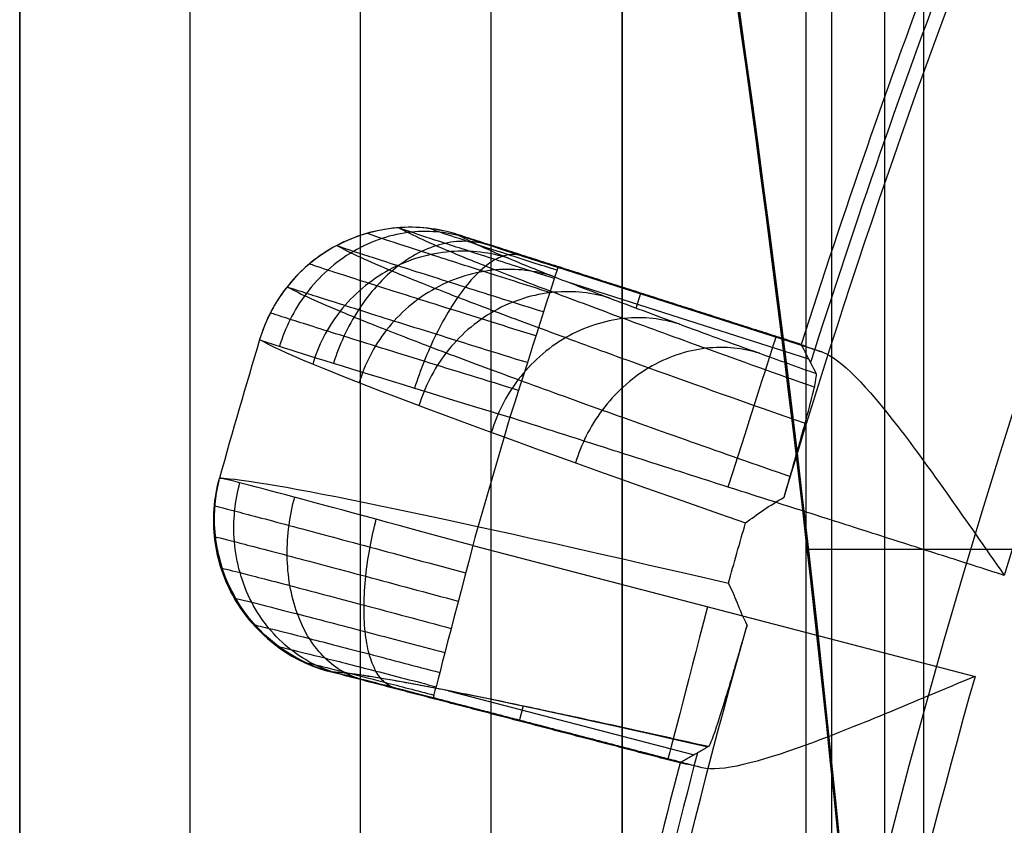
# Model space of a CAD drawing. Units: millimetres. Extents: x -117 to -84, y 0 to 1125.
# Drawn here: x -116 to -114, y 30 to 31 of the extents above; entities that cross this region are included whole.
import ezdxf

# ---------------------------------------------------------------- set-up
doc = ezdxf.new("R2010")
doc.units = ezdxf.units.MM
doc.header["$MEASUREMENT"] = 0
doc.layers.add('2', color=7, linetype='Continuous')

msp = doc.modelspace()

# ---------------------------------------------------------------- linework, layer by layer
at = {"layer": '2', "extrusion": (0, -1, 0)}
for p, q in [((-116.25, 1122.5, -25.2), (-116.25, 2.5, -25.2)), ((-115.925, 2.5, -18.7), (-115.925, 1122.5, -18.7)), ((-115.35, 2.5, -18.55), (-115.35, 1122.5, -18.55)), ((-115.1, 2.5, -16.4), (-115.1, 1122.5, -16.4)), ((-115.1, 1122.5, -16.95), (-115.1, 2.5, -16.95)), ((-115.1, 1122.5, -18.7), (-115.1, 2.5, -18.7)), ((-114.75, 1122.5, -25.05), (-114.75, 2.5, -25.05)), ((-114.7, 2.5, -18.4), (-114.7, 1122.5, -18.4)), ((-114.7, 2.5, -17.4), (-114.7, 1122.5, -17.4)), ((-114.6, 1122.5, -16.35), (-114.6, 2.5, -16.35)), ((-114.525, 1122.5, -17.2), (-114.525, 2.5, -17.2))]:
    msp.add_line(p, q, dxfattribs=at)
at = {"layer": '2', "extrusion": (0.1365008388696032, -0.9906399552753232, -2.952282115348463e-15)}
for p, q in [((-115.5456155991052, 30.64419626141306, -5.05675341161883), (-115.5455918215252, 30.64415120519801, -5.052665054804372)), ((-114.7486958383936, 30.41940762597154, -4.955438151248484), (-115.3881520103691, 30.62378649259622, -4.95543815124847)), ((-114.7182322963621, 30.40875288604401, -4.855219653134004), (-115.2232755527973, 30.57017156157671, -4.855219653122745)), ((-114.7442229817293, 30.39570912420795, -6.32425845935755), (-115.2057121802774, 30.54320733204814, -6.324258459357539)), ((-115.073846037941, 30.49300716305523, -6.763766831878448), (-115.0647679675199, 30.52141043319877, -5.055452493748501)), ((-115.0654684954393, 30.52156876256587, -5.055451426661198), (-115.0660004759027, 30.51990431361222, -4.855219653125761)), ((-115.8767953774678, 30.04737034667207, -5.058589894536833), (-115.8767314779352, 30.04740704426324, -5.052676483077527)), ((-115.3855069696763, 30.03965165566885, -4.557837614249385), (-114.4268948666307, 29.79022729471373, -4.557837613784686)), ((-115.6295219640053, 29.79226141968509, -4.955503268442655), (-114.9793751315916, 29.62309762790168, -4.95550326844267)), ((-115.4318179609272, 29.76273956857155, -6.324297357501654), (-114.962913601079, 29.64073383764889, -6.324297357501665)), ((-115.2892966914663, 29.73380087714305, -6.775853322454612), (-115.2968572592474, 29.70474336346173, -5.055721593383108)), ((-115.3017097730298, 29.70606323159798, -5.055718172746375), (-115.3012691793254, 29.70775656442231, -4.855220814428888))]:
    msp.add_line(p, q, dxfattribs=at)
at = {"layer": '2', "extrusion": (1, 0, -2.340585561139e-14)}
msp.add_line((-114.7451396609635, 30.03299617804461, -0.1242860714614515), (-107.0254919756915, 30.03299617804461, 0.01046088010772905), dxfattribs=at)
at = {"layer": '2'}
for centre, radius, start, end in [((-100.0000000000028, 25.71562500000047, -4.557837613876394), 15.98158412776, 271.3886064210803, 271.3886065974891), ((-100.0000000000027, 25.71562500000001, -8.35783761378536), 15.0672316087, 97.84541508762034, 277.8454150876263), ((-100.0000000000028, 25.71562500000012, -5.457837992039953), 14.73429043496244, 10.93826949988642, 191.173091353534), ((-100.0000054169689, 25.71562910492296, -8.357837612279237), 14.59568446335313, 101.7533405767751, 183.9374895984081), ((-100.0000000000026, 25.71562499999991, -8.357837613785993), 14.5956556053, 101.7534549648798, 183.9373752135487), ((-152.4999999999298, 25.70726739224158, -8.555603142814853), 39.39999999992637, 1.620668104574656, 17.14072839785338), ((-152.5000000000478, 25.70726739220477, -4.155603142814862), 39.40000000005011, 4.110160756234186, 17.14072839785394), ((-152.4999999999998, 25.70726739221911, -2.826577616925863), 39.4, 4.110160756217981, 17.14072839785458), ((-152.5000000000888, 25.70726739221904, -4.155603142814926), 38.0000000000889, 5.000092139531367e-12, 13.54509058241328), ((-152.5000000000883, 25.70726739221909, -8.555603142814745), 38.00000000008838, 6.090710242603558e-12, 13.54509058241335), ((-100.0000000000044, 25.71562500000053, -4.557837613789195), 14.99125342834, 158.2287728965064, 163.4620572655655), ((-99.9999999999821, 25.71562499999317, -6.62529248930603), 15.46391244093541, 159.2828272348329, 162.409175937803), ((-100.0002642956533, 25.71571680323578, -5.056202177441845), 15.49099454306874, 159.3831179051962, 162.307712228214), ((-99.9999999999008, 25.71562499997029, -4.557837613411794), 15.98158412788, 163.3886064170078, 164.302223755096), ((-99.99999999931968, 25.71562499981945, -4.557837613772695), 14.99125342904995, 164.228675512787, 169.4621546623071), ((-99.99999999997765, 25.71562499999393, -6.625291657910434), 15.46391245545347, 165.2828272874082, 168.4091759138653)]:
    msp.add_arc(centre, radius, start, end, dxfattribs=at)
at = {"layer": '2', "extrusion": (0.00581547434556958, -0.0110197615735815, 0.9999223695432548)}
msp.add_arc((-115.4732850952817, 30.28201742941895, -6.064461553573185), 0.2999999999999003, 78.90228222017245, 160.0502870768077, dxfattribs=at)
at = {"layer": '2', "extrusion": (0.9525309367095931, -0.3044418082510109, -1.599417927011481e-11)}
msp.add_arc((-6.259736785418291, -4.857837615677006, -119.0605729017259), 0.2999999995225862, 0.5000000008860477, 89.99999996432689, dxfattribs=at)
at = {"layer": '2', "extrusion": (-6.448581555045989e-05, -0.0002225822974787029, 0.9999999731493499)}
msp.add_arc((-99.95581755868714, 25.69964163709924, -5.055058599434226), 16.52856528800309, 163.3632277357628, 164.3172159606714, dxfattribs=at)
at = {"layer": '2', "extrusion": (0.9525309367203977, -0.304441808217206, -2.232609994182048e-14)}
msp.add_arc((-6.259736781662465, -4.857837613787293, -118.6236907670382), 0.2999999999999996, 0.5000000004696455, 89.99994411225053, dxfattribs=at)
at = {"layer": '2', "extrusion": (4.397077619478684e-07, -1.273659446125832e-07, 0.9999999999998952)}
msp.add_arc((-99.99999817039154, 25.71562446976348, -4.557892176180546), 15.98158394615201, 163.3886064116693, 164.3022237593676, dxfattribs=at)
at = {"layer": '2', "extrusion": (0.01080502726139908, 0.006205342308201793, 0.9999223695431153)}
msp.add_arc((-115.5181791834258, 30.12689815281205, -6.120063964757255), 0.2999999999999999, 165.4301911590247, 254.0549833836589, dxfattribs=at)
at = {"layer": '2', "extrusion": (-0.2526929049342774, -0.9674022434586091, -0.0167091336437876)}
msp.add_arc((-112.9574799263296, -4.557304479741542, 0.1784964442415991), 6.792470124372334, 184.1895619085574, 211.6214406783505, dxfattribs=at)
at = {"layer": '2', "extrusion": (0.9677769532163013, -0.2518089927372991, -1.768206656423203e-11)}
msp.add_arc((0.01657426801566686, -4.857837615888833, -119.2316888059443), 0.2999999995311877, 89.99999991028224, 179.4999999999806, dxfattribs=at)
at = {"layer": '2', "extrusion": (0.9677769532143425, -0.2518089927448273, -2.269845300089565e-14)}
msp.add_arc((0.01657426755701152, -4.857837613787339, -118.7686373150407), 0.2999999999999988, 90, 179.5006220834589, dxfattribs=at)
at = {"layer": '2', "extrusion": (-0.2526758594667756, -0.9674057659184818, -0.01676287894133311)}
msp.add_arc((-112.9457747308483, -4.552688130054365, 0.4797918391190085), 6.504892744344006, 184.3708614185669, 207.8021160076805, dxfattribs=at)
at = {"layer": '2', "extrusion": (3.589801635359101e-07, 1.535990922074524e-06, 0.9999999999987559)}
msp.add_arc((-100.0002707404425, 25.71569611855383, -5.056197951678556), 15.49099451617652, 165.3831166525604, 168.3077109621298, dxfattribs=at)
at = {"layer": '2'}
for points, degree in [([(-116.25, 1122.5, -18.7), (-116.25, 562.5, -18.7), (-116.25, 2.5, -18.7)], 2), ([(-116.25, 1122.5, -18.7), (-116.25, 562.5, -18.7), (-116.25, 2.5, -18.7)], 2), ([(-116.25, 1122.5, -31.7), (-116.25, 562.5, -31.7), (-116.25, 2.5, -31.7)], 2), ([(-115.6, 1122.5, -18.7), (-115.6, 562.5, -18.7), (-115.6, 2.5, -18.7)], 2), ([(-115.1, 1122.5, -15.4), (-115.1, 562.5, -15.4), (-115.1, 2.5, -15.4)], 2), ([(-115.1, 2.5, -17.4), (-115.1, 562.5, -17.4), (-115.1, 1122.5, -17.4)], 2), ([(-115.1, 2.5, -18.4), (-115.1, 562.5, -18.4), (-115.1, 1122.5, -18.4)], 2), ([(-115.1, 1122.5, -17.2), (-115.1, 562.5, -17.2), (-115.1, 2.5, -17.2)], 2), ([(-115.1, 2.5, -16.7), (-115.1, 562.5, -16.7), (-115.1, 1122.5, -16.7)], 2), ([(-114.75, 1122.5, -30.2), (-114.75, 562.5, -30.2), (-114.75, 2.5, -30.2)], 2), ([(-114.75, 1122.5, -19.9), (-114.75, 562.5, -19.9), (-114.75, 2.5, -19.9)], 2), ([(-116.25, 2.5, -13.7), (-116.25, 88.90000000000003, -13.7), (-116.25, 175.3000000000001, -13.7)], 2), ([(-114.8499999999999, 37.3192224386361, -1.526329674749579), (-113.9659035092505, 34.45267389072615, -1.510897713100688), (-113.4163437888412, 31.52334583136919, -1.501305112498949), (-113.2013333333319, 28.53123591580924, -1.497552091037717)], 3), ([(-116.0545454613046, 36.4650015170872, -0.1471418347198714), (-115.0181881465286, 32.953991395743, -0.1290521505029236), (-114.4999999996361, 29.36808093532973, -0.120007142755167), (-114.4999999999998, 25.70726739221911, -0.1200071427627893)], 3), ([(-114.5000000000001, 25.7072673922191, -13.66890012998801), (-114.5000000002133, 29.36808093180098, -13.66890012998813), (-115.0181881464065, 32.95399138934584, -13.67794513772134), (-116.0545454591698, 36.46500150829972, -13.69603482190081)], 3), ([(-114.7912310054681, 30.13211597480805, -8.194927222005951), (-114.6613101159637, 30.5672953254139, -8.194895285140518), (-114.5121715772075, 30.99673790967794, -8.194862983409195), (-114.3444546251374, 31.41879673930126, -8.194760416019802)], 3), ([(-115.2249311554576, 30.56499154781903, -4.800916170259012), (-115.2564570638035, 30.57505260689767, -4.800841997084105), (-115.3194239605444, 30.59526951379778, -4.814270775688433), (-115.4001403702813, 30.62152591596064, -4.869432321799529), (-115.4536446080508, 30.63935503404179, -4.953319176037036), (-115.4671836118039, 30.6442698828779, -5.019508666829764), (-115.4674128900363, 30.64464367349175, -5.053028386242467)], 3), ([(-115.2232755527973, 30.57017156157671, -4.855219653122745), (-115.249647227593, 30.57860229918346, -4.855219785208599), (-115.2979148448802, 30.59413169708489, -4.865916000250345), (-115.360747788431, 30.61462179224636, -4.909569178378694), (-115.4026676348855, 30.62862623095488, -4.974885154013393), (-115.4130621506312, 30.63242535719678, -5.026446543402988), (-115.4132289554975, 30.63274436656447, -5.055219159790374)], 3), ([(-114.7585719231275, 30.42350480896293, -5.056202176067174), (-115.0859004393125, 30.52812458776371, -5.055710667928774), (-115.4132289554975, 30.63274436656447, -5.055219159790374)], 2), ([(-115.281259451735, 30.38875279424526, -4.578546676543156), (-115.3406993772831, 30.40717174644301, -4.578330534907045), (-115.4595050759124, 30.44411998774514, -4.603417474613053), (-115.6120606219057, 30.49193559566991, -4.707014312770436), (-115.7134213923495, 30.52416180565321, -4.864851684502024), (-115.7392275498282, 30.53279335983042, -4.989521520410375), (-115.7397630723112, 30.53327750793039, -5.052671738594971)], 3), ([(-115.7921551742439, 30.43294978079131, -5.055751850863943), (-115.721969377936, 30.39127673929933, -6.136329187139312), (-115.4010298447102, 30.2703338599503, -7.196638555354431), (-114.8649091859534, 30.08292999981269, -8.119688753554632)], 3), ([(-114.7585719231275, 30.42350480896293, -5.056202176067174), (-114.7585358469221, 30.42327154432667, -5.032217940482455), (-114.7551252503707, 30.42174819286239, -4.985358420882185), (-114.7416009169327, 30.41681167730531, -4.918976109447727), (-114.726989960793, 30.4117456356093, -4.876151856243959), (-114.7182322963621, 30.40875288604401, -4.855219653134004)], 3), ([(-114.7298045183964, 30.36784571641098, -7.593297399705978), (-114.7330101401127, 30.37402952754595, -7.311588319127008), (-114.7394125375715, 30.3863963526901, -6.748059305439046), (-114.7490251879411, 30.40493164921244, -5.903739625816521), (-114.755368590835, 30.41730368987925, -5.338896271882753), (-114.7585719231275, 30.42350480896293, -5.056202176067174)], 3), ([(-114.3710634409975, 29.98285529901921, -4.557837614127014), (-114.8428340292, 30.13363923052604, -4.557837614188579), (-115.3146046174025, 30.28442316203288, -4.557837614250145)], 2), ([(-114.8649091859534, 30.08292999981269, -8.119688753554632), (-114.8430888774697, 30.09965666347295, -8.146084040275547), (-114.8184664266116, 30.11642238774413, -8.171249622433999), (-114.7912310054681, 30.13211597480805, -8.194927222005951)], 3), ([(-114.8976315521573, 29.96789202435236, -8.120476874212748), (-114.8868684287708, 30.00628223153784, -8.12021476038742), (-114.8759608589506, 30.04462859988288, -8.119952046892429), (-114.8649091859534, 30.08292999981269, -8.119688753554632)], 3), ([(-115.8778517803376, 30.05658084956326, -5.052671804604267), (-115.8771468277834, 30.05670283436516, -4.990100490666269), (-115.8508397868771, 30.05023590965421, -4.865546012624273), (-115.747974487425, 30.02330629687421, -4.70716476749193), (-115.5940022592376, 29.98232061812304, -4.603531832056416), (-115.4737226337281, 29.95001655898833, -4.578323811360753), (-115.4130842988293, 29.93366376661097, -4.578541967040051)], 3), ([(-114.8620179792795, 29.88815036976129, -8.194760416154544), (-114.8762425744677, 29.9153952901101, -8.171910491659673), (-114.8848737333765, 29.94623532070403, -8.150387769473914), (-114.8976315521573, 29.96789202435236, -8.120476874212748)], 3), ([(-115.1718521090292, 28.56181732831015, -8.194927222010827), (-115.0881315684758, 29.00819315195301, -8.194895285168535), (-114.984698999582, 29.45087242720017, -8.19486298346175), (-114.8620179792795, 29.88815036976129, -8.194760416154544)], 3), ([(-115.7072304988477, 29.81689484884871, -5.053028068886926), (-115.7068402822661, 29.81708642259579, -5.019810238325161), (-115.6928304951875, 29.81401906273554, -4.953671680906202), (-115.638085965048, 29.80049447847804, -4.869482547954325), (-115.5560968123733, 29.77961287358351, -4.814293530130453), (-115.4919994913014, 29.76302608038334, -4.800798334369875), (-115.4596753248553, 29.7546005777991, -4.800873255659653)], 3), ([(-115.4610467910684, 29.74932962469863, -4.855219653135048), (-115.4884137736285, 29.75647053944083, -4.855219611693373), (-115.5383855288208, 29.76941719838044, -4.866368346390548), (-115.60408712901, 29.78617663237039, -4.912645553742736), (-115.6456267859716, 29.79647192015677, -4.978138130496124), (-115.6546454674375, 29.79841034812069, -5.028105163393199), (-115.6549398086314, 29.79825733891654, -5.055786306458634)], 3), ([(-114.989898728996, 29.62491056130889, -5.056202176185885), (-115.3224192688137, 29.71158395011271, -5.055994241322259), (-115.6549398086314, 29.79825733891654, -5.055786306458634)], 2), ([(-114.9479215230338, 29.61581788007508, -4.855223382626105), (-115.2044841570511, 29.68257375238686, -4.855221517880576), (-115.4610467910684, 29.74932962469863, -4.855219653135048)], 2), ([(-114.9479215230338, 29.61581788007508, -4.855223382626105), (-114.9569225342808, 29.61796925640737, -4.876155239501058), (-114.9719785279936, 29.62149679230025, -4.918978750945961), (-114.9860469321313, 29.62455302777853, -4.985359774088571), (-114.9897435644632, 29.62508842417687, -5.032218402018112), (-114.989898728996, 29.62491056130889, -5.056202176185885)], 3)]:
    msp.add_open_spline(points, degree=degree, dxfattribs=at)
for points, weights, knots in [([(-114.4697989621522, 22.85424144544456, -4.557837753973097), (-115.6569288880383, 28.85746871181708, -4.557837754134844), (-112.2456543541832, 33.93794341430782, -4.557837703892657), (-108.8343798203281, 39.01841811679856, -4.55783765365047), (-102.8284679732255, 40.19189252148527, -4.557837582516381), (-96.82255612612295, 41.36536692617199, -4.557837511382292), (-91.7498522694934, 37.94254750477765, -4.557837461140141), (-86.67714841286387, 34.51972808338331, -4.55783741089799), (-85.51733572111303, 28.51116339683536, -4.557837411059789)], [1, 0.9236618087892553, 1, 0.9236618087892553, 1, 0.9236618087892553, 1, 0.9236618087892553, 1], [0, 0, 0, 11.60139510926401, 11.60139510926401, 23.20279021852801, 23.20279021852801, 34.80418532779201, 34.80418532779201, 46.40558043705602, 46.40558043705602, 46.40558043705602]), ([(-85.5494563190022, 28.51178549616939, -6.357837933833513), (-86.70915803792832, 34.50511657174886, -6.357837933875227), (-91.77023094150694, 37.91839485200701, -6.357837917707596), (-96.83130384508554, 41.33167313226516, -6.357837901539967), (-102.8225100374671, 40.161042524117, -6.35783787865463), (-108.8137162298486, 38.99041191596884, -6.357837855769295), (-112.2177582486579, 33.9231223546034, -6.357837839601702), (-115.6218002674672, 28.85583279323794, -6.357837823434108), (-114.4402444133598, 22.86677182934154, -6.357837823475873)], [1, 0.9237049469891103, 1, 0.9237049469891103, 1, 0.9237049469891103, 1, 0.9237049469891103, 1], [0, 0, 0, 11.5733686315206, 11.5733686315206, 23.14673726304119, 23.14673726304119, 34.72010589456179, 34.72010589456179, 46.29347452608238, 46.29347452608238, 46.29347452608238])]:
    msp.add_rational_spline(points, weights, degree=2, knots=knots, dxfattribs=at)
for points, knots in [([(-115.4132289554975, 30.63274436656447, -5.055219159790374), (-115.4321624571626, 30.63879470009383, -5.054528960861344), (-115.4517013096741, 30.6429822778844, -5.056426348647041), (-115.4912157382994, 30.64738843300323, -5.057019355835452), (-115.5111878987601, 30.64761413612078, -5.056589889174781), (-115.570595037616, 30.64238910464622, -5.057076353609619), (-115.609483856479, 30.63094059867741, -5.057841095240342), (-115.6798214818275, 30.59386358242168, -5.058698214319265), (-115.7112405300653, 30.56825048522928, -5.058783979891382), (-115.749111606239, 30.52219110915826, -5.059061224595727), (-115.7602070575604, 30.50558685392706, -5.059714820443405), (-115.7788861426771, 30.47048601438526, -5.058515194701026), (-115.7864606705136, 30.45199758026981, -5.056062803860066), (-115.7921551742439, 30.43294978079131, -5.055751850863943)], [0, 0, 0, 0, 0.1249960884949297, 0.1249960884949297, 0.2499973587445879, 0.2499973587445879, 0.4999995123359824, 0.4999995123359824, 0.7500024257559054, 0.7500024257559054, 0.8750028954690715, 0.8750028954690715, 1, 1, 1, 1]), ([(-115.4132289554975, 30.63274436656447, -5.055219159790374), (-115.4321616899055, 30.63879931386533, -5.055059433426322), (-115.4516841967342, 30.64294960589125, -5.053461722893029), (-115.4911888826151, 30.6473383248922, -5.052475632981708), (-115.511164255595, 30.64757195134013, -5.052762021329721), (-115.5705680311087, 30.64234306905942, -5.052857463982555), (-115.6094504528266, 30.63088338745242, -5.052568987581576), (-115.6797824831805, 30.59379972499537, -5.052666118957045), (-115.7112029448326, 30.56819111097177, -5.053051748749362), (-115.7490728777211, 30.52213097832501, -5.053096990728723), (-115.7601632357441, 30.50551730617692, -5.052844506873853), (-115.7788556186333, 30.47044296696439, -5.053891407111326), (-115.7864579650196, 30.45199124736939, -5.055558022118613), (-115.7921551742439, 30.43294978079131, -5.055751850863943)], [-1, -1, -1, -1, -0.8750047186582391, -0.8750047186582391, -0.750003446418873, -0.750003446418873, -0.5000000182514286, -0.5000000182514286, -0.2499965637584666, -0.2499965637584666, -0.1249950454772277, -0.1249950454772277, 0, 0, 0, 0]), ([(-115.2299262100232, 30.54936312926212, -4.745425956368499), (-115.2683556867878, 30.56158019443672, -4.745271497620151), (-115.3451715830189, 30.58614096949159, -4.761497910272226), (-115.4438003471484, 30.61806860147988, -4.828605034624889), (-115.509299223214, 30.63976052827551, -4.93089813030563), (-115.5259357417103, 30.64573396404533, -5.011721042791032), (-115.5262499141722, 30.64618002413112, -5.052669262938214)], [0.07198982515431437, 0.07198982515431437, 0.07198982515431437, 0.07198982515431437, 0.2719128505833957, 0.471835876010072, 0.6717589014368511, 0.8716819282153613, 0.8716819282153613, 0.8716819282153613, 0.8716819282153613]), ([(-115.525935055736, 30.64625148267777, -5.056592814570081), (-115.5083374646672, 30.63578088139089, -5.321682404191241), (-115.4589355312152, 30.61270341452178, -5.720398849004793), (-115.345962932051, 30.56697112019192, -6.247106821926077), (-115.234895947639, 30.52418605334731, -6.645945326302344), (-115.1003675617249, 30.47405367434083, -7.036596253027449), (-114.9360327585802, 30.41428003863028, -7.433635975607015), (-114.8068012124983, 30.36819303511167, -7.695652009003977), (-114.732671025819, 30.34198414149944, -7.833506152708225)], [0.04362910441411995, 0.04362910441411995, 0.04362910441411995, 0.04362910441411995, 0.865625741102942, 1.2907764051156, 1.715927069127206, 2.141077733138812, 2.56622839715147, 3.05805891380858, 3.05805891380858, 3.05805891380858, 3.05805891380858]), ([(-115.3982338911013, 30.62720923502244, -4.977316399783342), (-115.4138740772833, 30.63214828043649, -4.970365877995663), (-115.4473176214377, 30.63936076967589, -4.955963677956991), (-115.5022270229318, 30.63968607823337, -4.933899909281167), (-115.5590219854919, 30.62772629268889, -4.912768161271543), (-115.6140667149299, 30.60303162524202, -4.894088220819858), (-115.6636268800654, 30.56682288336166, -4.879189825637589), (-115.7046832566661, 30.52181887088679, -4.868910104663904), (-115.7355131779071, 30.47159967212513, -4.863447905935414), (-115.7490693386649, 30.4370528851116, -4.862759000719605), (-115.7542432984134, 30.42001604812668, -4.863025305889543)], [0.036204456940098, 0.036204456940098, 0.036204456940098, 0.036204456940098, 0.09615261054735419, 0.1560891658008203, 0.2160257210542385, 0.2759622763076566, 0.3358988315611227, 0.3958353868145409, 0.455771942067959, 0.5156867165058422, 0.5156867165058422, 0.5156867165058422, 0.5156867165058422]), ([(-115.2384711287488, 30.52262797259915, -4.692120506037444), (-115.2835595155099, 30.53688246820388, -4.691895704287711), (-115.3737268030264, 30.56553916200958, -4.7108299045723), (-115.4896141536958, 30.60279173714925, -4.789448501710432), (-115.5666864978776, 30.6280914570707, -4.909484882097903), (-115.5863036711127, 30.63502758941, -5.004419913327622), (-115.5866880348567, 30.6355201199283, -5.052544944152328)], [0.07198982515499701, 0.07198982515499701, 0.07198982515499701, 0.07198982515499701, 0.2719128505833957, 0.471835876010072, 0.6717589014368511, 0.871833937036722, 0.871833937036722, 0.871833937036722, 0.871833937036722]), ([(-115.4132289554975, 30.63274436656447, -5.055219159790374), (-115.3958486921751, 30.62246127033317, -5.313461539573911), (-115.3471874240726, 30.59976491613907, -5.703636140114481), (-115.2367189422735, 30.55502075880278, -6.219085094990094), (-115.1275718036263, 30.51295597623792, -6.61125929845209), (-114.9953251872918, 30.46365664900514, -6.995336371803162), (-114.8606995080733, 30.41466499824308, -7.321079599942163), (-114.7673542265819, 30.38122993058434, -7.517761785092425), (-114.7298045183964, 30.36784571641098, -7.593297399705978)], [-1, -1, -1, -1, -0.7074554308633, -0.5547734746931, -0.4020915185229, -0.2494095623527, -0.09672760618251, 0, 0, 0, 0]), ([(-115.3571943405307, 30.61350462898332, -4.913157081083852), (-115.369130537025, 30.61720656432433, -4.900537574761193), (-115.3948734822062, 30.62187181667076, -4.874368894433752), (-115.437894528329, 30.61836757943226, -4.834204804487269), (-115.4832234204829, 30.60283353942966, -4.795625432497831), (-115.5280621765579, 30.57508941999199, -4.761371843781552), (-115.5694297761733, 30.53656323228633, -4.733852843825355), (-115.6047936939371, 30.4900722773279, -4.714608293739213), (-115.6325626548918, 30.43917504019529, -4.704041056894466), (-115.645695212073, 30.40464374765347, -4.702346813382004), (-115.6509921067545, 30.38770493474828, -4.702614222942428)], [0.03622784646283422, 0.03622784646283422, 0.03622784646283422, 0.03622784646283422, 0.09615261054735419, 0.1560891658008203, 0.2160257210542385, 0.2759622763076566, 0.3358988315611227, 0.3958353868145409, 0.455771942067959, 0.5156971728234894, 0.5156971728234894, 0.5156971728234894, 0.5156971728234894]), ([(-115.250359832477, 30.48543085383139, -4.644604138057942), (-115.3014141759833, 30.50146540511687, -4.644337260257363), (-115.4035254558198, 30.53368733157726, -4.665736647466756), (-115.5348088668737, 30.57553979278072, -4.754682164731323), (-115.6221409803328, 30.60390794923062, -4.890500346238926), (-115.6444089538462, 30.61163870873145, -4.99791833464108), (-115.6448790923224, 30.61215804600718, -5.052354269512084)], [0.07198982515567964, 0.07198982515567964, 0.07198982515567964, 0.07198982515567964, 0.2719128505833957, 0.471835876010072, 0.6717589014368511, 0.8716819320813027, 0.8716819320813027, 0.8716819320813027, 0.8716819320813027]), ([(-115.6445384501136, 30.6124185421133, -5.058005504288479), (-115.6267178223469, 30.60180939705848, -5.328929585897433), (-115.5764415346568, 30.57837128403116, -5.735528709009683), (-115.461293384188, 30.53185667521333, -6.272043674030521), (-115.3484497985607, 30.48846601512265, -6.677049342115973), (-115.2117805488025, 30.43761823282384, -7.073734731767944), (-115.021819307859, 30.36862600947009, -7.532495821666823), (-114.8598725365735, 30.31114722701072, -7.849967528506721), (-114.7511830000832, 30.27299378836116, -8.039793073482732)], [0.03845236921312503, 0.03845236921312503, 0.03845236921312503, 0.03845236921312503, 0.865625741102942, 1.2907764051156, 1.715927069127206, 2.141077733138812, 2.56622839715147, 3.243131696728277, 3.243131696728277, 3.243131696728277, 3.243131696728277]), ([(-115.3174525323748, 30.58809784455836, -5.823476919036606), (-115.3507584831424, 30.59860861435433, -5.830386674365847), (-115.4268421801162, 30.60898653815196, -5.845123287471653), (-115.5488996939708, 30.57399810522232, -5.864795205102205), (-115.6460609179188, 30.49051079596431, -5.876177918800964), (-115.6805956188399, 30.42024766043094, -5.877103718976439), (-115.6908837817084, 30.38608555549293, -5.876362523805926)], [0.03629856963629154, 0.03629856963629154, 0.03629856963629154, 0.03629856963629154, 0.1559638435769292, 0.2758746467799473, 0.3957854499829174, 0.5157933598066393, 0.5157933598066393, 0.5157933598066393, 0.5157933598066393]), ([(-115.2957010565888, 30.59345973700595, -4.870500844467467), (-115.3021479367107, 30.59537187754282, -4.854167511527936), (-115.3164853150736, 30.59634681286573, -4.820295547293532), (-115.341919367231, 30.5872711065989, -4.768291899643155), (-115.3702766111791, 30.56649927103873, -4.718281644369136), (-115.3999714256081, 30.53423431573553, -4.673778247026373), (-115.4291069126082, 30.49220702699602, -4.637871688777007), (-115.4558581367469, 30.44339189077497, -4.612555101857266), (-115.4788010042047, 30.39142237039658, -4.598401998463316), (-115.4910850568331, 30.35689246778095, -4.595840203449869), (-115.4964448816267, 30.34012606138565, -4.595994460840639)], [0.03625123598557044, 0.03625123598557044, 0.03625123598557044, 0.03625123598557044, 0.09615261054735419, 0.1560891658008203, 0.2160257210542385, 0.2759622763076566, 0.3358988315611227, 0.3958353868145409, 0.455771942067959, 0.5154190651648911, 0.5154190651648911, 0.5154190651648911, 0.5154190651648911]), ([(-115.2649474389489, 30.43978946660205, -4.606053031614862), (-115.3208747750914, 30.45723358907141, -4.605787123733923), (-115.4327118601344, 30.49226164950178, -4.629270779714284), (-115.5764535396798, 30.53768815763097, -4.72669168939049), (-115.6720648843816, 30.56840546368477, -4.875378745561088), (-115.6964339171443, 30.57670592171215, -4.992943432646476), (-115.6969407011779, 30.57721595472722, -5.05252587761029)], [0.07198982515636229, 0.07198982515636229, 0.07198982515636229, 0.07198982515636229, 0.2719128505833957, 0.471835876010072, 0.6717589014368511, 0.8717818600037388, 0.8717818600037388, 0.8717818600037388, 0.8717818600037388]), ([(-115.232648384021, 30.55375193082435, -6.218641469453859), (-115.2654871738364, 30.56407957981246, -6.227713801956439), (-115.3405435022481, 30.57405906881665, -6.247129492578625), (-115.4611522176206, 30.53855240972854, -6.273335270693223), (-115.5573936277052, 30.45481777306779, -6.288879218871042), (-115.5918094688509, 30.38457096146831, -6.290533120692513), (-115.602130035709, 30.3504475064669, -6.289764032737779)], [0.03624752131260836, 0.03624752131260836, 0.03624752131260836, 0.03624752131260836, 0.1559638435769292, 0.2758746467799473, 0.3957854499829174, 0.5157419961203337, 0.5157419961203337, 0.5157419961203337, 0.5157419961203337]), ([(-115.7394594395671, 30.53377966539632, -5.058560115489668), (-115.7214981803635, 30.52311450963399, -5.333036947652195), (-115.6706847757398, 30.49950126945671, -5.744524479187992), (-115.5542041590161, 30.45257426656422, -6.287193209849889), (-115.4402322486518, 30.40885161499382, -6.696215967403555), (-115.302196659857, 30.35760292879812, -7.096839117211482), (-115.0957586111248, 30.28277113182068, -7.595362715211218), (-114.9120478640753, 30.21781624220696, -7.948157572145986), (-114.7797187085709, 30.17160059382942, -8.170639741467124)], [0.03586531716455268, 0.03586531716455268, 0.03586531716455268, 0.03586531716455268, 0.865625741102942, 1.2907764051156, 1.715927069127206, 2.141077733138812, 2.56622839715147, 3.359175840586393, 3.359175840586393, 3.359175840586393, 3.359175840586393]), ([(-115.1236981857472, 30.51176011928521, -6.609903428176063), (-115.1559368276507, 30.52186253864888, -6.621116455528071), (-115.2296777855593, 30.53135316348319, -6.645161773932871), (-115.3484349730061, 30.49520571982072, -6.677832268797469), (-115.4435013340211, 30.41114982067145, -6.69749764945242), (-115.4777550426478, 30.34090873259057, -6.699880607863547), (-115.4881105569594, 30.30682563405998, -6.699088786369499)], [0.0361964729889253, 0.0361964729889253, 0.0361964729889253, 0.0361964729889253, 0.1559638435769292, 0.2758746467799473, 0.3957854499829174, 0.515690632434028, 0.515690632434028, 0.515690632434028, 0.515690632434028]), ([(-115.2981967144069, 30.33575985358289, -4.562718443364925), (-115.3596999811858, 30.35471146282164, -4.562595771756547), (-115.4825434603988, 30.39268389573332, -4.58875821142736), (-115.6400557856602, 30.4417040806937, -4.696076598799826), (-115.7445490452288, 30.47462931350533, -4.859204797221077), (-115.7710842718581, 30.48336683000744, -4.987880133203708), (-115.771605602817, 30.48380726782781, -5.053031738783963)], [0.07198982515772756, 0.07198982515772756, 0.07198982515772756, 0.07198982515772756, 0.2719128505833957, 0.471835876010072, 0.6717589014368511, 0.8716819288772736, 0.8716819288772736, 0.8716819288772736, 0.8716819288772736]), ([(-114.9917446706317, 30.46256311200473, -6.993144414379184), (-115.023257029783, 30.47240080258419, -7.00645330647345), (-115.0954095335867, 30.48131774885179, -7.035029207561729), (-115.2119327081948, 30.44441427811168, -7.074026482143999), (-115.3055802648585, 30.35996704370949, -7.097730568108324), (-115.3396288217687, 30.28972101220955, -7.100836868707107), (-115.3500206661586, 30.25567951276421, -7.10002827008354)], [0.03614542466524224, 0.03614542466524224, 0.03614542466524224, 0.03614542466524224, 0.1559638435769292, 0.2758746467799473, 0.3957854499829174, 0.5156392687477225, 0.5156392687477225, 0.5156392687477225, 0.5156392687477225]), ([(-115.7921551742439, 30.43294978079131, -5.055751850863943), (-115.7918109176115, 30.43171968365784, -4.924027178297325), (-115.7397214136051, 30.41517360717946, -4.795116461519457), (-115.5635208483429, 30.36062477548329, -4.611854844646732), (-115.4393167800291, 30.32259569396141, -4.557906644790078), (-115.3146046174025, 30.28442316203288, -4.557837614250145)], [0, 0, 0, 0, 0.4999981960293163, 0.4999981960293163, 1, 1, 1, 1]), ([(-114.8381804678515, 30.40667959513071, -7.364348972559181), (-114.8688477587726, 30.4162158055837, -7.379687089688803), (-114.9391550243381, 30.42448028204992, -7.41264725345302), (-115.053085118721, 30.38671387952524, -7.457767031396845), (-115.1450851557855, 30.30181030931941, -7.485384615573471), (-115.1788878400617, 30.23154932433059, -7.489200839256378), (-115.1893171005584, 30.19755051318132, -7.48838152326074)], [0.03609437634155906, 0.03609437634155906, 0.03609437634155906, 0.03609437634155906, 0.1559638435769292, 0.2758746467799473, 0.3957854499829174, 0.5155879050614167, 0.5155879050614167, 0.5155879050614167, 0.5155879050614167]), ([(-114.7182322963621, 30.40875288604401, -4.855219653134004), (-114.683021063099, 30.39673000532971, -4.771297508353131), (-114.6331431065797, 30.34300787984966, -4.694917751259951), (-114.5140087582367, 30.18898242270206, -4.588477303340142), (-114.4447341769108, 30.08822185430905, -4.557837786431934), (-114.3710634409975, 29.98285529901921, -4.557837614127014)], [0, 0, 0, 0, 0.4987925530758715, 0.4987925530758715, 1, 1, 1, 1]), ([(-114.7912310054681, 30.13211597480805, -8.194927222005951), (-114.7758638348869, 30.18509771782684, -8.170092008055121), (-114.7711216802147, 30.20196375563844, -8.144982869211324), (-114.7596977325265, 30.24238984833339, -8.094885509859383), (-114.755437563872, 30.25771547429743, -8.069825246380617), (-114.7448842547323, 30.29634429982057, -7.994620604859152), (-114.7402418848619, 30.31414588365272, -7.944459010477209), (-114.7303362970891, 30.35459390226006, -7.793978142938754), (-114.7286563600023, 30.36566445719368, -7.693638678208345), (-114.7298045183964, 30.36784571641098, -7.593297399705978)], [-1, -1, -1, -1, -0.8750208846762857, -0.8750208846762857, -0.7500152464594203, -0.7500152464594203, -0.5000086725231904, -0.5000086725231904, 0, 0, 0, 0]), ([(-115.6549398086314, 29.79825733891654, -5.055786306458634), (-115.7309044677398, 29.81858569088799, -5.056009170496463), (-115.7981546882204, 29.87024815431999, -5.057223247730423), (-115.8773030892841, 30.00743910494321, -5.058938891068062), (-115.8884563303736, 30.09202052311061, -5.06158183217319), (-115.8687483524339, 30.1686218574857, -5.055815624755673)], [-1, -1, -1, -1, -0.5040728900753744, -0.5040728900753744, -0.008332960116608872, -0.008332960116608872, -0.008332960116608872, -0.008332960116608872]), ([(-115.6549398086314, 29.79825733891654, -5.055786306458634), (-115.674190655452, 29.80322436286566, -5.055628560203614), (-115.6929140471565, 29.81011493096022, -5.053561701140634), (-115.7286731879319, 29.8274402514581, -5.052332028422057), (-115.7456966196293, 29.83787521262672, -5.052745717183303), (-115.7931558034924, 29.87391005458944, -5.05295263325803), (-115.8199252086967, 29.90428212191521, -5.052586919196266), (-115.8596121012772, 29.97302532054324, -5.052706375241183), (-115.8725120319845, 30.01136853831942, -5.053092827948293), (-115.8799428902754, 30.07040843462598, -5.05314555135767), (-115.8804498212316, 30.09033613686299, -5.052894825362843), (-115.8775261505782, 30.12989359816663, -5.053947364021976), (-115.8741006067128, 30.14951594518257, -5.055619770566104), (-115.8687483524339, 30.1686218574857, -5.055815624755673)], [0, 0, 0, 0, 0.1249904910762793, 0.1249904910762793, 0.2499925538520707, 0.2499925538520707, 0.4999973238206715, 0.4999973238206715, 0.7500020929348498, 0.7500020929348498, 0.8750040074797296, 0.8750040074797296, 1, 1, 1, 1]), ([(-115.3855069696763, 30.03965165566885, -4.557837614249385), (-115.512510807641, 30.07426661770523, -4.557915264131648), (-115.6371281657421, 30.10817320122334, -4.611925483929815), (-115.8149148202426, 30.1558651496324, -4.795620958026804), (-115.8677842798725, 30.16956970922079, -4.925308523593243), (-115.8687483524339, 30.1686218574857, -5.055815624755673)], [0, 0, 0, 0, 0.5000007025430387, 0.5000007025430387, 1, 1, 1, 1]), ([(-115.6400434301352, 29.79480317307676, -4.977295062702001), (-115.6557233831326, 29.79898206220458, -4.970441501324371), (-115.6876540466754, 29.81074311851617, -4.956166818390786), (-115.7340587654482, 29.83971107358518, -4.934259582886762), (-115.7756709053518, 29.88018041623071, -4.913196900151234), (-115.8089959307961, 29.9304739138536, -4.894579176328901), (-115.8315308086864, 29.98756393778269, -4.879731414463651), (-115.8421774325339, 30.04753976126112, -4.869487571196968), (-115.8413935577246, 30.10645470648774, -4.864045636849978), (-115.8343871521187, 30.14289320202711, -4.863360310965182), (-115.8296548433215, 30.16005478113678, -4.863626310083767)], [0.03689958943043161, 0.03689958943043161, 0.03689958943043161, 0.03689958943043161, 0.09613331874738064, 0.1560566591059874, 0.2159799994645463, 0.2759033398231052, 0.3358266801817119, 0.3957500205402708, 0.4556733608988776, 0.5155706379084958, 0.5155706379084958, 0.5155706379084958, 0.5155706379084958]), ([(-115.597525503908, 29.78431744418766, -4.913220077831864), (-115.6095988158227, 29.78757316238311, -4.900610924453142), (-115.6338636288969, 29.7973988643014, -4.874463360017134), (-115.668371788979, 29.82336673917974, -4.834333072892799), (-115.6983998315795, 29.86073318003987, -4.795786818745653), (-115.7214847715435, 29.9081533194318, -4.761564004830314), (-115.7358697343966, 29.96282671326783, -4.734070676506628), (-115.7409197149663, 30.02101929291869, -4.714844691801833), (-115.7371917026314, 30.07887315703825, -4.704288323555311), (-115.7298364303535, 30.11507280626063, -4.702596148134497), (-115.7252602374886, 30.13221755218436, -4.702863481571382)], [0.03622681915635924, 0.03622681915635924, 0.03622681915635924, 0.03622681915635924, 0.09613331874738064, 0.1560566591059874, 0.2159799994645463, 0.2759033398231052, 0.3358266801817119, 0.3957500205402708, 0.4556733608988776, 0.5155821810975945, 0.5155821810975945, 0.5155821810975945, 0.5155821810975945]), ([(-115.8783211609889, 30.11540436690294, -5.053031782499417), (-115.8776512916279, 30.11549722623294, -4.98847819039893), (-115.8506751240556, 30.10873146307047, -4.859923522397091), (-115.744790772535, 30.08071875533765, -4.696234948009637), (-115.5860033780716, 30.03810758306643, -4.588881133099227), (-115.4617616600006, 30.00451021181957, -4.56259355305878), (-115.3990767410631, 29.98749898284894, -4.562717367067041)], [0.07168413023200543, 0.07168413023200543, 0.07168413023200543, 0.07168413023200543, 0.2716062770215954, 0.4715284216144386, 0.6714505662077195, 0.8713727108048269, 0.8713727108048269, 0.8713727108048269, 0.8713727108048269]), ([(-115.5348790747328, 29.76840081781508, -4.870692433081011), (-115.5413965930875, 29.77023307983205, -4.854303080859546), (-115.5541042586441, 29.77708748269968, -4.820374724753309), (-115.5708337418299, 29.79840388578116, -4.768318888667181), (-115.5837576154476, 29.83113679594289, -4.718326849765319), (-115.5916625474985, 29.87429354716805, -4.673841406237971), (-115.5938670252657, 29.925396452287, -4.637950588018791), (-115.5904162388286, 29.9809561777332, -4.612645962231071), (-115.5820478783666, 30.03714140523422, -4.598500302813251), (-115.5739781869476, 30.07288800219847, -4.595940485432945), (-115.5695470085067, 30.0899214558777, -4.596095102249299)], [0.03600696960914364, 0.03600696960914364, 0.03600696960914364, 0.03600696960914364, 0.09613331874738064, 0.1560566591059874, 0.2159799994645463, 0.2759033398231052, 0.3358266801817119, 0.3957500205402708, 0.4556733608988776, 0.5153068688863137, 0.5153068688863137, 0.5153068688863137, 0.5153068688863137]), ([(-115.8651487964049, 29.99656354624864, -5.05252838352161), (-115.8644546231768, 29.99672253040422, -4.993490460728963), (-115.8395324815154, 29.99074181696222, -4.876031331911778), (-115.742329124394, 29.96560911671921, -4.726828561196704), (-115.5970512365858, 29.92730552317938, -4.629371600280473), (-115.4836922899589, 29.89710472413357, -4.605773705575121), (-115.4265750137961, 29.88181493116745, -4.606042093269362)], [0.07158050671296862, 0.07158050671296862, 0.07158050671296862, 0.07158050671296862, 0.2716062770215954, 0.4715284216144386, 0.6714505662077195, 0.8713727108050943, 0.8713727108050943, 0.8713727108050943, 0.8713727108050943]), ([(-115.8398311697722, 29.93920959877603, -5.05235427093746), (-115.8391622071565, 29.93939558422019, -4.998415044787683), (-115.8163102386526, 29.9340534235869, -4.891092008283016), (-115.7273562957887, 29.91135965168876, -4.754800434386234), (-115.5944732313261, 29.87668114094376, -4.665819770253319), (-115.4908414835135, 29.84930919460555, -4.644315621640176), (-115.4386400511052, 29.83544539956123, -4.644584992170872)], [0.07168412578872271, 0.07168412578872271, 0.07168412578872271, 0.07168412578872271, 0.2716062770215954, 0.4715284216144386, 0.6714505662077195, 0.8713727108052278, 0.8713727108052278, 0.8713727108052278, 0.8713727108052278]), ([(-115.803145752635, 29.88836353612627, -5.052578720507216), (-115.8025673294414, 29.88857372511825, -5.004880134717133), (-115.7823696847753, 29.88397386900586, -4.910012955830386), (-115.7037159675067, 29.86416764894829, -4.789544729533393), (-115.5862486518638, 29.83381494171023, -4.710892790920884), (-115.4946270013886, 29.80981644785672, -4.691865464138173), (-115.4484735771814, 29.79765223021604, -4.692092374273789)], [0.0714833659143609, 0.0714833659143609, 0.0714833659143609, 0.0714833659143609, 0.2716062770215954, 0.4715284216144386, 0.6714505662077195, 0.8713727108053613, 0.8713727108053613, 0.8713727108053613, 0.8713727108053613]), ([(-114.8620179792795, 29.88815036976129, -8.194760416154544), (-114.8775165304964, 29.8345294721348, -8.169815373612245), (-114.8823946865368, 29.8181728457949, -8.144713877999683), (-114.8943555259656, 29.77781674118513, -8.094640915600039), (-114.898945750563, 29.76256520320147, -8.069592995712346), (-114.9106690535869, 29.72422327434943, -7.994425269395418), (-114.9162629128445, 29.70664424900442, -7.944288091812713), (-114.9295046028393, 29.66706372148859, -7.793880005753142), (-114.9338566703117, 29.65728620408528, -7.693588297572594), (-114.9359574360336, 29.65612321514953, -7.593295075410978)], [-1, -1, -1, -1, -0.8750181421854983, -0.8750181421854983, -0.7500127280314786, -0.7500127280314786, -0.5000072292822196, -0.5000072292822196, 0, 0, 0, 0]), ([(-115.7577713307007, 29.84704890432769, -5.052669063893285), (-115.7572717028632, 29.84725602923131, -5.012091565692296), (-115.7400924416372, 29.84343146151927, -4.931334621996915), (-115.6731502182571, 29.82676211925089, -4.828677890301541), (-115.5730540691186, 29.80111662975184, -4.76154004748634), (-115.4949175013444, 29.78079569546113, -4.745233569285927), (-115.4555422082662, 29.77048537576912, -4.745389496320156)], [0.07168412881474671, 0.07168412881474671, 0.07168412881474671, 0.07168412881474671, 0.2716062770215954, 0.4715284216144386, 0.6714505662077195, 0.871372710805495, 0.871372710805495, 0.871372710805495, 0.871372710805495]), ([(-114.4268948666307, 29.79022729471373, -4.557837613784686), (-114.5454824211115, 29.74054767369857, -4.557837628397318), (-114.6578941586445, 29.6924022936791, -4.588482712351015), (-114.8408905665146, 29.62589883526105, -4.694939174768952), (-114.911743404149, 29.60716012610077, -4.771316516142327), (-114.9479215230338, 29.61581788007508, -4.855223382626105)], [-1, -1, -1, -1, -0.4987374181210322, -0.4987374181210322, 0, 0, 0, 0]), ([(-114.9359574360336, 29.65612321514953, -7.593295075410978), (-114.9419590761673, 29.65266073373823, -7.311590273964766), (-114.9539483571287, 29.64573010316663, -6.748067117927844), (-114.9719427635766, 29.63535399420024, -5.903741684128497), (-114.9838900421641, 29.62838886919836, -5.33889718868242), (-114.989898728996, 29.62491056130889, -5.056202176185885)], [-1, -1, -1, -1, -0.6666667376521664, -0.3333333688260332, 0, 0, 0, 0])]:
    msp.add_open_spline(points, degree=3, knots=knots, dxfattribs=at)
msp.add_rational_spline([(-114.9359574360336, 29.65612321514953, -7.593295075410978), (-115.5497312940296, 29.79472062306256, -6.400372500671702), (-115.6549398086314, 29.79825733891654, -5.055786306458634)], [1, 0.979175333582432, 1], degree=2, dxfattribs=at)

doc.saveas('drawing.dxf')
